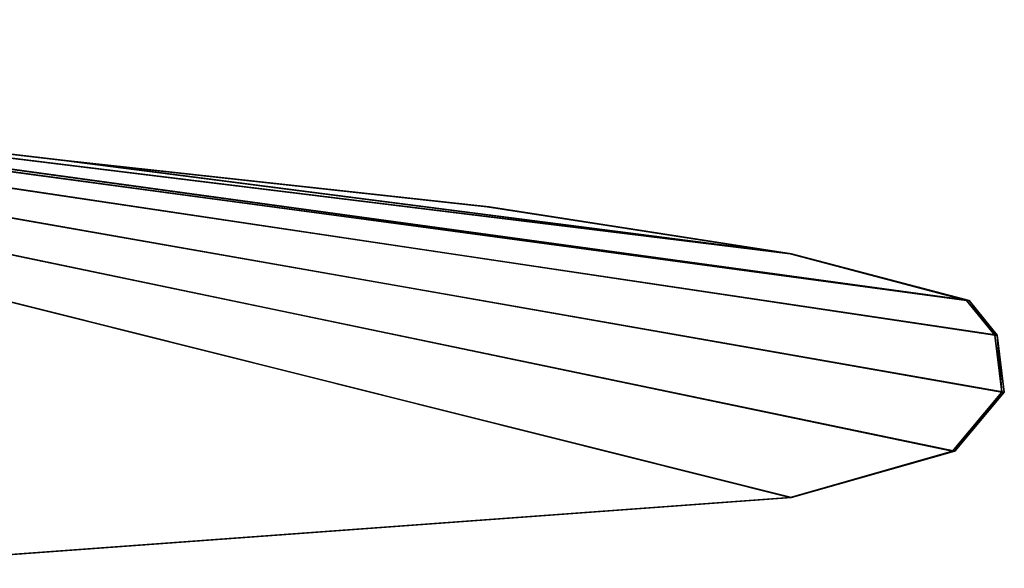
# Model space of a CAD drawing. Units: metres. Extents: x -361 to 359, y -171 to 212.
# Drawn here: x 192 to 359, y -88 to 5 of the extents above; entities that cross this region are included whole.
import ezdxf

# ---------------------------------------------------------------- set-up
doc = ezdxf.new("R2010")
doc.units = ezdxf.units.M

msp = doc.modelspace()

# ---------------------------------------------------------------- linework, layer by layer
for points in [[(-0.829437, 5.400864, 3.722809), (352.770538, -42.299149, 5.322845), (61.270447, -2.299149, 4.022797)], [(-0.829437, 5.400864, 3.722809), (357.570496, -48.199112, 5.322845), (352.770538, -42.299149, 5.322845)], [(-0.829437, 5.400864, 3.722809), (358.770447, -57.899124, 5.322845), (357.570496, -48.199112, 5.322845)], [(-0.829437, 5.400864, 3.722809), (350.370483, -67.899124, 5.322845), (358.770447, -57.899124, 5.322845)], [(-0.829437, 5.400864, 3.722809), (322.770538, -75.79921, 5.222748), (350.370483, -67.899124, 5.322845)], [(-0.829437, 5.400864, 3.722809), (158.370514, -87.799179, 4.422729), (322.770538, -75.79921, 5.222748)], [(-0.829437, 5.200821, -0.677185), (61.570435, -2.299149, -0.477142), (353.170471, -42.299149, 0.722778)], [(-0.829437, 5.200821, -0.677185), (353.170471, -42.299149, 0.722778), (357.970428, -48.199112, 0.822723)], [(-0.829437, 5.200821, -0.677185), (357.970428, -48.199112, 0.822723), (359.170532, -57.899124, 0.822723)], [(-0.829437, 5.200821, -0.677185), (359.170532, -57.899124, 0.822723), (350.770416, -67.899124, 0.722778)], [(-0.829437, 5.200821, -0.677185), (350.770416, -67.899124, 0.722778), (322.970428, -75.79921, 0.622833)], [(-0.829437, 5.200821, -0.677185), (322.970428, -75.79921, 0.622833), (158.770447, -87.799179, 0.022858)], [(61.570435, -2.299149, -0.477142), (61.270447, -2.299149, 4.022797), (199.270477, -18.4991, 4.622772)], [(61.270447, -2.299149, 4.022797), (322.770538, -34.399216, 5.222748), (199.270477, -18.4991, 4.622772)], [(61.270447, -2.299149, 4.022797), (352.770538, -42.299149, 5.322845), (322.770538, -34.399216, 5.222748)], [(61.570435, -2.299149, -0.477142), (199.270477, -18.4991, 4.622772), (199.570465, -18.4991, 0.122803)], [(61.570435, -2.299149, -0.477142), (199.570465, -18.4991, 0.122803), (322.970428, -34.399216, 0.622833)], [(61.570435, -2.299149, -0.477142), (322.970428, -34.399216, 0.622833), (353.170471, -42.299149, 0.722778)], [(199.570465, -18.4991, 0.122803), (199.270477, -18.4991, 4.622772), (271.270447, -26.399185, 4.822815)], [(199.270477, -18.4991, 4.622772), (322.770538, -34.399216, 5.222748), (271.270447, -26.399185, 4.822815)], [(199.570465, -18.4991, 0.122803), (271.270447, -26.399185, 4.822815), (271.570435, -26.399185, 0.522736)], [(199.570465, -18.4991, 0.122803), (271.570435, -26.399185, 0.522736), (322.970428, -34.399216, 0.622833)], [(271.570435, -26.399185, 0.522736), (271.270447, -26.399185, 4.822815), (322.770538, -34.399216, 5.222748)], [(271.570435, -26.399185, 0.522736), (322.770538, -34.399216, 5.222748), (322.970428, -34.399216, 0.622833)], [(322.970428, -34.399216, 0.622833), (322.770538, -34.399216, 5.222748), (352.770538, -42.299149, 5.322845)], [(322.970428, -34.399216, 0.622833), (352.770538, -42.299149, 5.322845), (353.170471, -42.299149, 0.722778)], [(353.170471, -42.299149, 0.722778), (352.770538, -42.299149, 5.322845), (357.570496, -48.199112, 5.322845)], [(353.170471, -42.299149, 0.722778), (357.570496, -48.199112, 5.322845), (357.970428, -48.199112, 0.822723)], [(357.970428, -48.199112, 0.822723), (357.570496, -48.199112, 5.322845), (358.770447, -57.899124, 5.322845)], [(357.970428, -48.199112, 0.822723), (358.770447, -57.899124, 5.322845), (359.170532, -57.899124, 0.822723)], [(359.170532, -57.899124, 0.822723), (358.770447, -57.899124, 5.322845), (350.370483, -67.899124, 5.322845)], [(359.170532, -57.899124, 0.822723), (350.370483, -67.899124, 5.322845), (350.770416, -67.899124, 0.722778)], [(350.770416, -67.899124, 0.722778), (350.370483, -67.899124, 5.322845), (322.770538, -75.79921, 5.222748)], [(350.770416, -67.899124, 0.722778), (322.770538, -75.79921, 5.222748), (322.970428, -75.79921, 0.622833)], [(322.970428, -75.79921, 0.622833), (322.770538, -75.79921, 5.222748), (158.370514, -87.799179, 4.422729)], [(322.970428, -75.79921, 0.622833), (158.370514, -87.799179, 4.422729), (158.770447, -87.799179, 0.022858)]]:
    msp.add_3dface(points)

doc.saveas('drawing.dxf')
